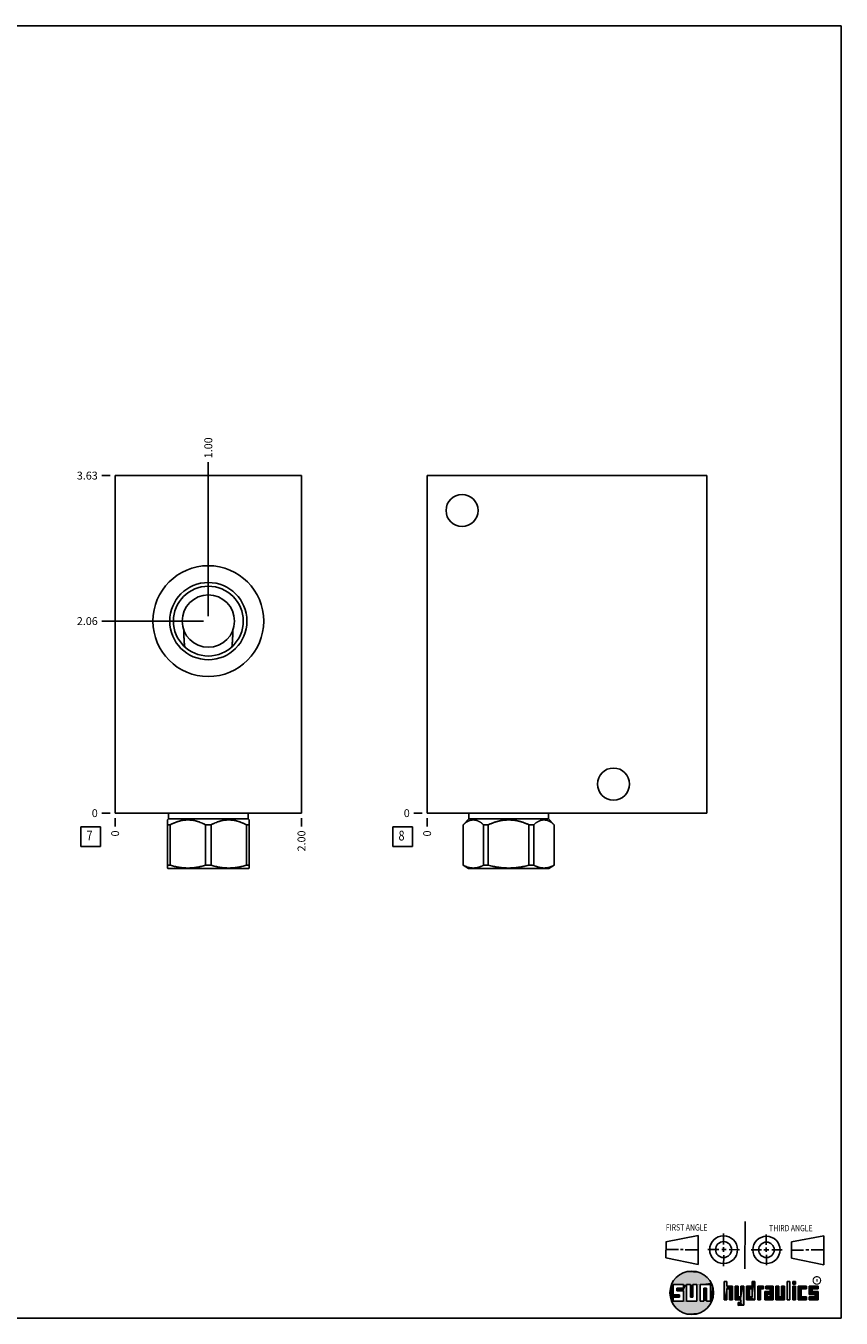
# Model space of a CAD drawing. Units: inches. Extents: x 0.3 to 21.7, y 0.3 to 16.7.
# Drawn here: x 11.4 to 21.7, y 0.3 to 16.7 of the extents above; entities that cross this region are included whole.
import ezdxf

# ---------------------------------------------------------------- set-up
doc = ezdxf.new("R2010")
doc.units = ezdxf.units.IN
doc.header["$LTSCALE"] = 1.21
doc.header["$MEASUREMENT"] = 0
doc.layers.get('0').update_dxf_attribs({"linetype": 'CONTINUOUS'})
doc.styles.get("Standard").update_dxf_attribs({"font": 'txt', "width": 0.8})
doc.styles.add('TEXTSTYLE_2', font='txt', dxfattribs={"width": 1.125})
doc.dimstyles.new('DIMSTYLE_1', dxfattribs={"dimtxt": 0.1, "dimasz": 0.1875, "dimexe": 0.125, "dimexo": 0.0625, "dimgap": 0.025, "dimtad": 0, "dimtih": 1, "dimtoh": 1, "dimlfac": 0.846358, "dimzin": 4, "dimdsep": 46, "dimtxsty": 'STANDARD', "dimblk": '_FILLED', "dimblk1": '_FILLED', "dimblk2": '_FILLED', "dimcen": 0.09, "dimadec": 0, "dimazin": 0, "dimtfac": 1, "dimtofl": 0, "dimtmove": 0, "dimatfit": 3, "dimldrblk": '_FILLED', "dimfxl": 1, "dimtolj": 1, "dimtzin": 4, "dimarcsym": 0})
doc.dimstyles.new('DIMSTYLE_2', dxfattribs={"dimtxt": 0.1, "dimasz": 0.1875, "dimexe": 0.125, "dimexo": 0.0625, "dimgap": 0.025, "dimtad": 0, "dimtih": 1, "dimtoh": 1, "dimdec": 0, "dimlfac": 0.846358, "dimzin": 4, "dimdsep": 46, "dimtxsty": 'STANDARD', "dimblk": '_FILLED', "dimblk1": '_FILLED', "dimblk2": '_FILLED', "dimcen": 0.09, "dimadec": 0, "dimazin": 0, "dimtfac": 1, "dimtdec": 0, "dimtofl": 0, "dimtmove": 0, "dimatfit": 3, "dimldrblk": '_FILLED', "dimfxl": 1, "dimtolj": 1, "dimtzin": 4, "dimarcsym": 0})

# ---------------------------------------------------------------- blocks, each defined once
blk = doc.blocks.new('SUN_FIRST_THIRD_ANGLE_BL0', base_point=(20.483, 1.228))
at = {"color": 7, "linetype": 'CONTINUOUS'}
for p, q in [((20.481, 1.528), (20.478, 0.929)), ((19.477, 1.271), (19.886, 1.35)), ((19.886, 1.35), (19.884, 0.984)), ((20.209, 1.375), (20.208, 1.237)), ((20.75, 1.233), (20.75, 1.363)), ((21.071, 1.269), (21.48, 1.344)), ((21.48, 1.344), (21.48, 0.977)), ((19.478, 1.065), (19.479, 1.271)), ((19.478, 1.172), (19.635, 1.171)), ((19.661, 1.171), (19.696, 1.171)), ((19.721, 1.17), (19.886, 1.169)), ((20.008, 1.174), (20.146, 1.173)), ((20.184, 1.172), (20.239, 1.171)), ((20.209, 1.201), (20.209, 1.142)), ((20.277, 1.171), (20.409, 1.17)), ((20.689, 1.17), (20.559, 1.17)), ((20.718, 1.17), (20.784, 1.167)), ((20.75, 1.198), (20.75, 1.142)), ((20.819, 1.168), (20.949, 1.168)), ((21.071, 1.269), (21.07, 1.061)), ((21.222, 1.165), (21.073, 1.165)), ((21.289, 1.168), (21.252, 1.168)), ((21.48, 1.168), (21.317, 1.168)), ((19.884, 0.984), (19.478, 1.065)), ((20.21, 1.1), (20.209, 0.963)), ((20.751, 1.105), (20.751, 0.975)), ((21.48, 0.977), (21.07, 1.061))]:
    blk.add_line(p, q, dxfattribs=at)
for centre, radius in [((20.208, 1.171), 0.176), ((20.752, 1.168), 0.172), ((20.208, 1.171), 0.101), ((20.752, 1.168), 0.0985)]:
    blk.add_circle(centre, radius, dxfattribs=at)
at = {"color": 2, "linetype": 'CONTINUOUS', "width": 0.8}
for s, p in [('FIRST ANGLE', (19.476, 1.413)), ('THIRD ANGLE', (20.785, 1.404))]:
    blk.add_text(s, height=0.08, dxfattribs=at).set_placement(p)
blk = doc.blocks.new('*D8')
at = {"color": 2, "linetype": 'CONTINUOUS'}
blk.add_line((14.856, 6.647), (14.856, 6.539), dxfattribs=at)
at = {"color": 2, "linetype": 'CONTINUOUS', "insert": (14.806, 6.489), "char_height": 0.1, "width": 0.32, "attachment_point": 3, "rotation": 90, "line_spacing_factor": 0.9}
blk.add_mtext('2.00', dxfattribs=at)
blk = doc.blocks.new('_FILLED')
at = {"color": 0, "linetype": 'BYBLOCK'}
blk.add_solid([(0, 0), (-1, 0.167), (-1, -0.167)], dxfattribs=at)
blk = doc.blocks.new('*D9')
at = {"color": 2, "linetype": 'CONTINUOUS'}
blk.add_line((12.493, 6.647), (12.493, 6.539), dxfattribs=at)
at = {"color": 2, "linetype": 'CONTINUOUS', "insert": (12.443, 6.489), "char_height": 0.1, "width": 0.08, "attachment_point": 3, "rotation": 90, "line_spacing_factor": 0.9}
blk.add_mtext('0', dxfattribs=at)
blk = doc.blocks.new('*D10')
at = {"color": 2, "linetype": 'CONTINUOUS'}
blk.add_line((12.431, 10.992), (12.323, 10.992), dxfattribs=at)
at = {"color": 2, "linetype": 'CONTINUOUS', "insert": (12.273, 11.042), "char_height": 0.1, "width": 0.32, "attachment_point": 3, "line_spacing_factor": 0.9}
blk.add_mtext('3.63', dxfattribs=at)
blk = doc.blocks.new('*D11')
at = {"color": 2, "linetype": 'CONTINUOUS'}
blk.add_line((12.431, 6.709), (12.323, 6.709), dxfattribs=at)
at = {"color": 2, "linetype": 'CONTINUOUS', "insert": (12.273, 6.759), "char_height": 0.1, "width": 0.08, "attachment_point": 3, "line_spacing_factor": 0.9}
blk.add_mtext('0', dxfattribs=at)
blk = doc.blocks.new('*D12')
at = {"color": 2, "linetype": 'CONTINUOUS'}
blk.add_line((13.675, 9.208), (13.675, 11.162), dxfattribs=at)
at = {"color": 2, "linetype": 'CONTINUOUS', "insert": (13.625, 11.212), "char_height": 0.1, "width": 0.32, "attachment_point": 1, "rotation": 90, "line_spacing_factor": 0.9}
blk.add_mtext('1.00', dxfattribs=at)
blk = doc.blocks.new('*D13')
at = {"color": 2, "linetype": 'CONTINUOUS'}
blk.add_line((13.612, 9.146), (12.323, 9.146), dxfattribs=at)
at = {"color": 2, "linetype": 'CONTINUOUS', "insert": (12.273, 9.196), "char_height": 0.1, "width": 0.32, "attachment_point": 3, "line_spacing_factor": 0.9}
blk.add_mtext('2.06', dxfattribs=at)
blk = doc.blocks.new('*D28')
at = {"color": 2, "linetype": 'CONTINUOUS'}
blk.add_line((16.449, 6.647), (16.449, 6.539), dxfattribs=at)
at = {"color": 2, "linetype": 'CONTINUOUS', "insert": (16.399, 6.489), "char_height": 0.1, "width": 0.08, "attachment_point": 3, "rotation": 90, "line_spacing_factor": 0.9}
blk.add_mtext('0', dxfattribs=at)
blk = doc.blocks.new('*D29')
at = {"color": 2, "linetype": 'CONTINUOUS'}
blk.add_line((16.387, 6.709), (16.279, 6.709), dxfattribs=at)
at = {"color": 2, "linetype": 'CONTINUOUS', "insert": (16.229, 6.759), "char_height": 0.1, "width": 0.08, "attachment_point": 3, "line_spacing_factor": 0.9}
blk.add_mtext('0', dxfattribs=at)
blk = doc.blocks.new('SUN_FACENUMBER_BL3', base_point=(12.183, 6.411))
at = {"color": 2, "linetype": 'CONTINUOUS'}
for p, q in [((12.058, 6.536), (12.308, 6.536)), ((12.058, 6.286), (12.058, 6.536)), ((12.308, 6.536), (12.308, 6.286)), ((12.308, 6.286), (12.058, 6.286))]:
    blk.add_line(p, q, dxfattribs=at)
at = {"color": 2, "linetype": 'CONTINUOUS', "width": 0.8}
blk.add_text('7', height=0.125, dxfattribs=at).set_placement((12.131, 6.362))
blk = doc.blocks.new('SUN_FACENUMBER_BL6', base_point=(16.139, 6.411))
at = {"color": 2, "linetype": 'CONTINUOUS'}
for p, q in [((16.014, 6.536), (16.264, 6.536)), ((16.014, 6.286), (16.014, 6.536)), ((16.264, 6.536), (16.264, 6.286)), ((16.264, 6.286), (16.014, 6.286))]:
    blk.add_line(p, q, dxfattribs=at)
at = {"color": 2, "linetype": 'CONTINUOUS', "width": 0.8}
blk.add_text('8', height=0.125, dxfattribs=at).set_placement((16.087, 6.362))

msp = doc.modelspace()

# ---------------------------------------------------------------- linework, layer by layer
at = {"color": 7, "linetype": 'CONTINUOUS'}
for p, q in [((0.301, 16.699), (21.699, 16.699)), ((21.699, 0.301), (21.699, 16.699)), ((12.493, 6.709), (12.493, 10.992)), ((12.493, 10.992), (14.856, 10.992)), ((14.856, 6.709), (14.856, 10.992)), ((16.449, 6.709), (16.449, 10.992)), ((16.449, 10.992), (19.994, 10.992)), ((19.994, 6.709), (19.994, 10.992)), ((13.376, 8.819), (13.376, 8.819)), ((13.974, 8.819), (13.974, 8.819)), ((12.493, 6.709), (14.856, 6.709)), ((13.17, 6.635), (13.158, 6.623)), ((13.158, 6.013), (13.158, 6.623)), ((13.193, 6.562), (13.158, 6.562)), ((13.17, 6.709), (13.17, 6.635)), ((13.17, 6.635), (14.18, 6.635)), ((13.193, 6.562), (13.193, 6.048)), ((13.64, 6.562), (13.71, 6.562)), ((13.64, 6.562), (13.64, 6.048)), ((13.71, 6.562), (13.71, 6.048)), ((14.157, 6.562), (14.192, 6.562)), ((14.157, 6.562), (14.157, 6.048)), ((14.18, 6.709), (14.18, 6.635)), ((14.18, 6.635), (14.192, 6.623)), ((14.192, 6.013), (14.192, 6.623)), ((16.449, 6.709), (19.994, 6.709)), ((16.978, 6.635), (16.905, 6.562)), ((16.905, 6.562), (16.906, 6.562)), ((16.905, 6.562), (16.905, 6.048)), ((16.906, 6.562), (16.906, 6.048)), ((16.978, 6.709), (16.978, 6.635)), ((16.978, 6.635), (17.988, 6.635)), ((17.165, 6.562), (17.225, 6.562)), ((17.165, 6.562), (17.165, 6.048)), ((17.225, 6.562), (17.225, 6.048)), ((17.741, 6.562), (17.802, 6.562)), ((17.741, 6.562), (17.741, 6.048)), ((17.802, 6.562), (17.802, 6.048)), ((17.988, 6.709), (17.988, 6.635)), ((17.988, 6.635), (18.061, 6.562)), ((18.06, 6.562), (18.061, 6.562)), ((18.06, 6.562), (18.06, 6.048)), ((18.061, 6.562), (18.061, 6.048)), ((13.193, 6.048), (13.158, 6.048)), ((13.158, 6.013), (13.167, 6.008)), ((14.183, 6.008), (13.167, 6.008)), ((13.71, 6.048), (13.64, 6.048)), ((14.192, 6.048), (14.157, 6.048)), ((14.192, 6.013), (14.183, 6.008)), ((16.905, 6.048), (16.975, 6.008)), ((16.906, 6.048), (16.905, 6.048)), ((17.991, 6.008), (16.975, 6.008)), ((17.225, 6.048), (17.165, 6.048)), ((17.802, 6.048), (17.741, 6.048)), ((18.061, 6.048), (17.991, 6.008)), ((18.061, 6.048), (18.06, 6.048)), ((19.7, 0.728), (19.569, 0.728)), ((19.569, 0.728), (19.569, 0.598)), ((19.617, 0.68), (19.7, 0.68)), ((19.617, 0.647), (19.617, 0.68)), ((19.7, 0.68), (19.7, 0.728)), ((19.787, 0.728), (19.738, 0.728)), ((19.738, 0.728), (19.738, 0.517)), ((19.787, 0.566), (19.787, 0.728)), ((19.869, 0.728), (19.82, 0.728)), ((19.82, 0.728), (19.82, 0.566)), ((19.869, 0.517), (19.869, 0.728)), ((19.91, 0.728), (20.041, 0.728)), ((19.91, 0.728), (19.91, 0.517)), ((19.992, 0.68), (19.959, 0.68)), ((19.959, 0.68), (19.959, 0.517)), ((19.992, 0.517), (19.992, 0.68)), ((20.041, 0.728), (20.041, 0.517)), ((20.25, 0.766), (20.214, 0.766)), ((20.214, 0.766), (20.214, 0.534)), ((20.25, 0.707), (20.25, 0.766)), ((20.321, 0.707), (20.25, 0.707)), ((20.25, 0.672), (20.285, 0.672)), ((20.25, 0.534), (20.25, 0.672)), ((20.285, 0.672), (20.285, 0.534)), ((20.321, 0.534), (20.321, 0.707)), ((20.392, 0.707), (20.356, 0.707)), ((20.356, 0.707), (20.356, 0.534)), ((20.392, 0.57), (20.392, 0.707)), ((20.463, 0.707), (20.428, 0.707)), ((20.428, 0.707), (20.428, 0.57)), ((20.463, 0.464), (20.463, 0.707)), ((20.571, 0.707), (20.5, 0.707)), ((20.5, 0.707), (20.5, 0.534)), ((20.535, 0.672), (20.571, 0.672)), ((20.535, 0.672), (20.535, 0.57)), ((20.606, 0.766), (20.571, 0.766)), ((20.571, 0.766), (20.571, 0.707)), ((20.571, 0.672), (20.571, 0.57)), ((20.606, 0.534), (20.606, 0.766)), ((20.713, 0.707), (20.642, 0.707)), ((20.642, 0.707), (20.642, 0.534)), ((20.677, 0.672), (20.713, 0.672)), ((20.677, 0.534), (20.677, 0.672)), ((20.713, 0.672), (20.713, 0.707)), ((20.837, 0.707), (20.746, 0.707)), ((20.746, 0.707), (20.746, 0.672)), ((20.746, 0.672), (20.801, 0.672)), ((20.801, 0.672), (20.801, 0.641)), ((20.837, 0.534), (20.837, 0.707)), ((20.908, 0.707), (20.872, 0.707)), ((20.872, 0.707), (20.872, 0.534)), ((20.908, 0.57), (20.908, 0.707)), ((20.979, 0.707), (20.943, 0.707)), ((20.943, 0.707), (20.943, 0.57)), ((20.979, 0.534), (20.979, 0.707)), ((21.05, 0.766), (21.014, 0.766)), ((21.014, 0.766), (21.014, 0.534)), ((21.05, 0.534), (21.05, 0.766)), ((21.121, 0.766), (21.085, 0.766)), ((21.085, 0.766), (21.085, 0.731)), ((21.085, 0.731), (21.121, 0.731)), ((21.121, 0.707), (21.085, 0.707)), ((21.085, 0.707), (21.085, 0.534)), ((21.121, 0.731), (21.121, 0.766)), ((21.121, 0.534), (21.121, 0.707)), ((21.259, 0.707), (21.156, 0.707)), ((21.156, 0.707), (21.156, 0.534)), ((21.192, 0.672), (21.259, 0.672)), ((21.192, 0.57), (21.192, 0.672)), ((21.259, 0.672), (21.259, 0.707)), ((21.407, 0.707), (21.294, 0.707)), ((21.294, 0.707), (21.294, 0.603)), ((21.33, 0.672), (21.407, 0.672)), ((21.33, 0.639), (21.33, 0.672)), ((21.407, 0.672), (21.407, 0.707)), ((19.569, 0.598), (19.651, 0.598)), ((19.651, 0.566), (19.569, 0.566)), ((19.569, 0.566), (19.569, 0.517)), ((19.569, 0.517), (19.7, 0.517)), ((19.7, 0.647), (19.617, 0.647)), ((19.651, 0.598), (19.651, 0.566)), ((19.7, 0.517), (19.7, 0.647)), ((19.738, 0.517), (19.869, 0.517)), ((19.82, 0.566), (19.787, 0.566)), ((19.959, 0.517), (19.91, 0.517)), ((20.041, 0.517), (19.992, 0.517)), ((20.214, 0.534), (20.25, 0.534)), ((20.285, 0.534), (20.321, 0.534)), ((20.356, 0.534), (20.428, 0.534)), ((20.428, 0.57), (20.392, 0.57)), ((20.428, 0.499), (20.394, 0.499)), ((20.394, 0.499), (20.394, 0.463)), ((20.428, 0.534), (20.428, 0.499)), ((20.5, 0.534), (20.606, 0.534)), ((20.571, 0.57), (20.535, 0.57)), ((20.642, 0.534), (20.677, 0.534)), ((20.801, 0.641), (20.73, 0.641)), ((20.73, 0.641), (20.73, 0.534)), ((20.73, 0.534), (20.837, 0.534)), ((20.801, 0.605), (20.766, 0.605)), ((20.766, 0.605), (20.766, 0.57)), ((20.766, 0.57), (20.801, 0.57)), ((20.801, 0.57), (20.801, 0.605)), ((20.872, 0.534), (20.979, 0.534)), ((20.943, 0.57), (20.908, 0.57)), ((21.014, 0.534), (21.05, 0.534)), ((21.085, 0.534), (21.121, 0.534)), ((21.156, 0.534), (21.259, 0.534)), ((21.259, 0.57), (21.192, 0.57)), ((21.259, 0.534), (21.259, 0.57)), ((21.294, 0.603), (21.371, 0.603)), ((21.371, 0.57), (21.294, 0.57)), ((21.294, 0.57), (21.294, 0.534)), ((21.294, 0.534), (21.407, 0.534)), ((21.407, 0.639), (21.33, 0.639)), ((21.371, 0.603), (21.371, 0.57)), ((21.407, 0.534), (21.407, 0.639)), ((20.394, 0.463), (20.463, 0.464)), ((0.301, 0.301), (21.699, 0.301))]:
    msp.add_line(p, q, dxfattribs=at)
at = {"color": 2, "linetype": 'CONTINUOUS', "const_width": 0.0141}
msp.add_lwpolyline([(21.343, 0.78, 1), (21.439, 0.78, 1)], format="xyb", close=True, dxfattribs=at)
at = {"color": 7, "linetype": 'CONTINUOUS'}
for centre, radius in [((16.892, 10.549), 0.203), ((13.675, 9.146), 0.703), ((13.675, 9.146), 0.49), ((13.675, 9.146), 0.443), ((13.675, 9.146), 0.332), ((18.812, 7.078), 0.203), ((19.804, 0.623), 0.276)]:
    msp.add_circle(centre, radius, dxfattribs=at)
for points, knots in [([(13.376, 8.819), (13.374, 8.836), (13.371, 8.862), (13.368, 8.897), (13.367, 8.924), (13.365, 8.95), (13.364, 8.986), (13.363, 9.013), (13.363, 9.031)], [0, 0, 0, 0, 0.245593, 0.369304, 0.49373, 0.618952, 0.745042, 1, 1, 1, 1]), ([(13.986, 9.031), (13.986, 9.013), (13.985, 8.986), (13.984, 8.95), (13.983, 8.924), (13.981, 8.897), (13.978, 8.862), (13.976, 8.836), (13.974, 8.819)], [0, 0, 0, 0, 0.254958, 0.381048, 0.50627, 0.630696, 0.754407, 1, 1, 1, 1]), ([(13.64, 6.562), (13.635, 6.565), (13.626, 6.569), (13.613, 6.575), (13.6, 6.581), (13.582, 6.589), (13.563, 6.596), (13.545, 6.602), (13.531, 6.607), (13.517, 6.61), (13.502, 6.614), (13.488, 6.617), (13.474, 6.619), (13.46, 6.621), (13.445, 6.622), (13.431, 6.623), (13.416, 6.623), (13.402, 6.623), (13.387, 6.622), (13.373, 6.621), (13.359, 6.619), (13.344, 6.617), (13.33, 6.614), (13.316, 6.61), (13.302, 6.607), (13.288, 6.602), (13.269, 6.596), (13.251, 6.589), (13.233, 6.581), (13.219, 6.575), (13.206, 6.569), (13.197, 6.565), (13.193, 6.562)], [0, 0, 0, 0, 0.031725, 0.063383, 0.094972, 0.12649, 0.189311, 0.22062, 0.251862, 0.28304, 0.314158, 0.345222, 0.376239, 0.407215, 0.438161, 0.469086, 0.5, 0.530914, 0.561839, 0.592785, 0.623761, 0.654778, 0.685842, 0.71696, 0.748138, 0.77938, 0.810689, 0.87351, 0.905028, 0.936617, 0.968275, 1, 1, 1, 1]), ([(14.157, 6.562), (14.152, 6.565), (14.143, 6.569), (14.13, 6.575), (14.117, 6.581), (14.099, 6.589), (14.08, 6.596), (14.062, 6.602), (14.048, 6.607), (14.034, 6.61), (14.019, 6.614), (14.005, 6.617), (13.991, 6.619), (13.976, 6.621), (13.962, 6.622), (13.948, 6.623), (13.933, 6.623), (13.919, 6.623), (13.904, 6.622), (13.89, 6.621), (13.875, 6.619), (13.861, 6.617), (13.847, 6.614), (13.833, 6.61), (13.819, 6.607), (13.805, 6.602), (13.786, 6.596), (13.768, 6.589), (13.75, 6.581), (13.736, 6.575), (13.723, 6.569), (13.714, 6.565), (13.71, 6.562)], [0, 0, 0, 0, 0.031725, 0.063383, 0.094972, 0.12649, 0.189311, 0.22062, 0.251862, 0.28304, 0.314158, 0.345222, 0.376239, 0.407215, 0.438161, 0.469086, 0.5, 0.530914, 0.561839, 0.592785, 0.623761, 0.654778, 0.685842, 0.71696, 0.748138, 0.77938, 0.810689, 0.87351, 0.905028, 0.936617, 0.968275, 1, 1, 1, 1]), ([(17.165, 6.562), (17.162, 6.565), (17.157, 6.569), (17.149, 6.575), (17.141, 6.581), (17.134, 6.587), (17.126, 6.593), (17.118, 6.598), (17.111, 6.602), (17.106, 6.604), (17.1, 6.607), (17.094, 6.61), (17.085, 6.614), (17.078, 6.616), (17.073, 6.618), (17.069, 6.619), (17.065, 6.62), (17.061, 6.621), (17.056, 6.621), (17.052, 6.622), (17.048, 6.623), (17.044, 6.623), (17.04, 6.623), (17.036, 6.623), (17.031, 6.623), (17.027, 6.623), (17.023, 6.623), (17.019, 6.622), (17.015, 6.621), (17.01, 6.621), (17.006, 6.62), (17.002, 6.619), (16.998, 6.618), (16.993, 6.616), (16.986, 6.614), (16.977, 6.61), (16.971, 6.607), (16.965, 6.604), (16.96, 6.602), (16.953, 6.598), (16.945, 6.593), (16.937, 6.587), (16.93, 6.581), (16.922, 6.575), (16.914, 6.569), (16.909, 6.565), (16.906, 6.562)], [0, 0, 0, 0, 0.034793, 0.069108, 0.10293, 0.136244, 0.169041, 0.201317, 0.233071, 0.248756, 0.264314, 0.295059, 0.325334, 0.355177, 0.369953, 0.384639, 0.399245, 0.413779, 0.428249, 0.442665, 0.457037, 0.471377, 0.485694, 0.5, 0.514306, 0.528623, 0.542963, 0.557335, 0.571751, 0.586221, 0.600755, 0.615361, 0.630047, 0.644823, 0.674666, 0.704941, 0.735686, 0.751244, 0.766929, 0.798683, 0.830959, 0.863756, 0.89707, 0.930892, 0.965207, 1, 1, 1, 1]), ([(17.741, 6.562), (17.736, 6.565), (17.726, 6.569), (17.711, 6.575), (17.695, 6.581), (17.679, 6.587), (17.664, 6.593), (17.648, 6.598), (17.632, 6.602), (17.615, 6.607), (17.599, 6.61), (17.583, 6.614), (17.566, 6.617), (17.55, 6.619), (17.533, 6.621), (17.517, 6.622), (17.5, 6.623), (17.483, 6.623), (17.467, 6.623), (17.45, 6.622), (17.433, 6.621), (17.417, 6.619), (17.4, 6.617), (17.384, 6.614), (17.367, 6.61), (17.351, 6.607), (17.335, 6.602), (17.319, 6.598), (17.303, 6.593), (17.287, 6.587), (17.271, 6.581), (17.256, 6.575), (17.24, 6.569), (17.23, 6.565), (17.225, 6.562)], [0, 0, 0, 0, 0.03125, 0.062501, 0.093751, 0.125001, 0.156251, 0.187501, 0.218751, 0.250001, 0.281251, 0.312501, 0.343751, 0.375001, 0.406251, 0.437501, 0.46875, 0.5, 0.53125, 0.562499, 0.593749, 0.624999, 0.656249, 0.687499, 0.718749, 0.749999, 0.781249, 0.812499, 0.843749, 0.874999, 0.906249, 0.937499, 0.96875, 1, 1, 1, 1]), ([(18.06, 6.562), (18.057, 6.565), (18.052, 6.569), (18.045, 6.575), (18.037, 6.581), (18.029, 6.587), (18.021, 6.593), (18.013, 6.598), (18.006, 6.602), (18.001, 6.604), (17.996, 6.607), (17.989, 6.61), (17.981, 6.614), (17.974, 6.616), (17.968, 6.618), (17.964, 6.619), (17.96, 6.62), (17.956, 6.621), (17.952, 6.621), (17.948, 6.622), (17.943, 6.623), (17.939, 6.623), (17.935, 6.623), (17.931, 6.623), (17.927, 6.623), (17.923, 6.623), (17.918, 6.623), (17.914, 6.622), (17.91, 6.621), (17.906, 6.621), (17.902, 6.62), (17.898, 6.619), (17.893, 6.618), (17.888, 6.616), (17.881, 6.614), (17.873, 6.61), (17.866, 6.607), (17.861, 6.604), (17.855, 6.602), (17.849, 6.598), (17.841, 6.593), (17.833, 6.587), (17.825, 6.581), (17.817, 6.575), (17.809, 6.569), (17.804, 6.565), (17.802, 6.562)], [0, 0, 0, 0, 0.034793, 0.069108, 0.10293, 0.136244, 0.169041, 0.201317, 0.233071, 0.248756, 0.264314, 0.295059, 0.325334, 0.355177, 0.369953, 0.384639, 0.399245, 0.413779, 0.428249, 0.442665, 0.457037, 0.471377, 0.485694, 0.5, 0.514306, 0.528623, 0.542963, 0.557335, 0.571751, 0.586221, 0.600755, 0.615361, 0.630047, 0.644823, 0.674666, 0.704941, 0.735686, 0.751244, 0.766929, 0.798683, 0.830959, 0.863756, 0.89707, 0.930892, 0.965207, 1, 1, 1, 1]), ([(13.64, 6.048), (13.631, 6.045), (13.612, 6.04), (13.589, 6.034), (13.571, 6.03), (13.557, 6.027), (13.543, 6.024), (13.529, 6.022), (13.515, 6.02), (13.501, 6.018), (13.487, 6.016), (13.473, 6.015), (13.459, 6.014), (13.444, 6.013), (13.43, 6.013), (13.416, 6.013), (13.402, 6.013), (13.388, 6.013), (13.374, 6.014), (13.36, 6.015), (13.346, 6.016), (13.332, 6.018), (13.318, 6.02), (13.304, 6.022), (13.29, 6.024), (13.276, 6.027), (13.262, 6.03), (13.243, 6.034), (13.22, 6.04), (13.202, 6.045), (13.193, 6.048)], [0, 0, 0, 0, 0.062842, 0.125566, 0.156887, 0.18818, 0.219446, 0.250688, 0.281907, 0.313105, 0.344284, 0.375447, 0.406597, 0.437737, 0.46887, 0.5, 0.53113, 0.562263, 0.593403, 0.624553, 0.655716, 0.686895, 0.718093, 0.749312, 0.780554, 0.81182, 0.843113, 0.874434, 0.937158, 1, 1, 1, 1]), ([(14.157, 6.048), (14.148, 6.045), (14.129, 6.04), (14.106, 6.034), (14.088, 6.03), (14.074, 6.027), (14.06, 6.024), (14.046, 6.022), (14.032, 6.02), (14.018, 6.018), (14.004, 6.016), (13.99, 6.015), (13.976, 6.014), (13.961, 6.013), (13.947, 6.013), (13.933, 6.013), (13.919, 6.013), (13.905, 6.013), (13.891, 6.014), (13.877, 6.015), (13.863, 6.016), (13.849, 6.018), (13.834, 6.02), (13.82, 6.022), (13.806, 6.024), (13.793, 6.027), (13.779, 6.03), (13.76, 6.034), (13.737, 6.04), (13.719, 6.045), (13.71, 6.048)], [0, 0, 0, 0, 0.062842, 0.125566, 0.156887, 0.18818, 0.219446, 0.250688, 0.281907, 0.313105, 0.344284, 0.375447, 0.406597, 0.437737, 0.46887, 0.5, 0.53113, 0.562263, 0.593403, 0.624553, 0.655716, 0.686895, 0.718093, 0.749312, 0.780554, 0.81182, 0.843113, 0.874434, 0.937158, 1, 1, 1, 1]), ([(17.165, 6.048), (17.162, 6.046), (17.157, 6.044), (17.149, 6.04), (17.141, 6.036), (17.13, 6.032), (17.119, 6.028), (17.109, 6.024), (17.101, 6.022), (17.093, 6.02), (17.084, 6.018), (17.076, 6.016), (17.068, 6.015), (17.06, 6.014), (17.052, 6.013), (17.044, 6.013), (17.036, 6.013), (17.027, 6.013), (17.019, 6.013), (17.011, 6.014), (17.003, 6.015), (16.995, 6.016), (16.987, 6.018), (16.979, 6.02), (16.97, 6.022), (16.962, 6.024), (16.952, 6.028), (16.941, 6.032), (16.93, 6.036), (16.922, 6.04), (16.914, 6.044), (16.909, 6.046), (16.906, 6.048)], [0, 0, 0, 0, 0.032805, 0.06537, 0.097694, 0.12978, 0.193246, 0.224646, 0.255835, 0.286829, 0.317642, 0.348296, 0.37881, 0.40921, 0.439523, 0.469777, 0.5, 0.530223, 0.560477, 0.59079, 0.62119, 0.651704, 0.682358, 0.713171, 0.744165, 0.775354, 0.806754, 0.87022, 0.902306, 0.93463, 0.967195, 1, 1, 1, 1]), ([(17.741, 6.048), (17.731, 6.045), (17.71, 6.04), (17.683, 6.034), (17.662, 6.03), (17.646, 6.027), (17.629, 6.024), (17.613, 6.022), (17.597, 6.02), (17.581, 6.018), (17.565, 6.016), (17.548, 6.015), (17.532, 6.014), (17.516, 6.013), (17.5, 6.013), (17.483, 6.013), (17.467, 6.013), (17.451, 6.013), (17.434, 6.014), (17.418, 6.015), (17.402, 6.016), (17.385, 6.018), (17.369, 6.02), (17.353, 6.022), (17.337, 6.024), (17.321, 6.027), (17.305, 6.03), (17.283, 6.034), (17.257, 6.04), (17.236, 6.045), (17.225, 6.048)], [0, 0, 0, 0, 0.062499, 0.124998, 0.156248, 0.187499, 0.218749, 0.249999, 0.281249, 0.312499, 0.343749, 0.374999, 0.40625, 0.4375, 0.46875, 0.5, 0.53125, 0.5625, 0.59375, 0.625001, 0.656251, 0.687501, 0.718751, 0.750001, 0.781251, 0.812501, 0.843752, 0.875002, 0.937501, 1, 1, 1, 1]), ([(18.06, 6.048), (18.057, 6.046), (18.052, 6.044), (18.044, 6.04), (18.036, 6.036), (18.026, 6.032), (18.015, 6.028), (18.004, 6.024), (17.996, 6.022), (17.988, 6.02), (17.98, 6.018), (17.972, 6.016), (17.964, 6.015), (17.955, 6.014), (17.947, 6.013), (17.939, 6.013), (17.931, 6.013), (17.923, 6.013), (17.915, 6.013), (17.906, 6.014), (17.898, 6.015), (17.89, 6.016), (17.882, 6.018), (17.874, 6.02), (17.866, 6.022), (17.858, 6.024), (17.847, 6.028), (17.836, 6.032), (17.826, 6.036), (17.818, 6.04), (17.81, 6.044), (17.804, 6.046), (17.802, 6.048)], [0, 0, 0, 0, 0.032805, 0.06537, 0.097694, 0.12978, 0.193246, 0.224646, 0.255835, 0.286829, 0.317642, 0.348296, 0.37881, 0.40921, 0.439523, 0.469777, 0.5, 0.530223, 0.560477, 0.59079, 0.62119, 0.651704, 0.682358, 0.713171, 0.744165, 0.775354, 0.806754, 0.87022, 0.902306, 0.93463, 0.967195, 1, 1, 1, 1])]:
    msp.add_open_spline(points, degree=3, knots=knots, dxfattribs=at)
for points in [[(19.606, 0.815), (19.63, 0.837), (19.99, 0.826)], [(19.99, 0.826), (20.013, 0.803), (19.606, 0.815)], [(19.63, 0.837), (19.656, 0.856), (19.964, 0.847)], [(19.964, 0.847), (19.99, 0.826), (19.63, 0.837)], [(19.656, 0.856), (19.685, 0.872), (19.937, 0.864)], [(19.937, 0.864), (19.964, 0.847), (19.656, 0.856)], [(19.685, 0.872), (19.715, 0.884), (19.907, 0.878)], [(19.907, 0.878), (19.937, 0.864), (19.685, 0.872)], [(19.715, 0.884), (19.747, 0.892), (19.876, 0.889)], [(19.876, 0.889), (19.907, 0.878), (19.715, 0.884)], [(19.747, 0.892), (19.779, 0.897), (19.844, 0.895)], [(19.844, 0.895), (19.876, 0.889), (19.747, 0.892)], [(19.812, 0.898), (19.844, 0.895), (19.779, 0.897)], [(19.532, 0.671), (19.569, 0.728), (19.528, 0.639)], [(19.528, 0.639), (19.569, 0.728), (19.528, 0.606)], [(19.569, 0.728), (19.569, 0.598), (19.528, 0.606)], [(19.54, 0.703), (19.569, 0.728), (19.532, 0.671)], [(19.54, 0.703), (19.551, 0.734), (19.569, 0.728)], [(19.551, 0.734), (19.566, 0.763), (20.049, 0.749)], [(19.551, 0.734), (20.049, 0.749), (19.569, 0.728)], [(19.566, 0.763), (19.584, 0.79), (20.032, 0.777)], [(20.032, 0.777), (20.049, 0.749), (19.566, 0.763)], [(19.569, 0.728), (20.049, 0.749), (19.7, 0.728)], [(19.584, 0.79), (19.606, 0.815), (20.013, 0.803)], [(20.013, 0.803), (20.032, 0.777), (19.584, 0.79)], [(19.617, 0.647), (19.617, 0.68), (19.7, 0.68)], [(19.617, 0.647), (19.7, 0.68), (19.7, 0.647)], [(19.7, 0.728), (20.049, 0.749), (19.738, 0.728)], [(19.7, 0.68), (19.7, 0.728), (19.738, 0.728)], [(19.7, 0.68), (19.738, 0.728), (19.7, 0.647)], [(19.7, 0.647), (19.738, 0.728), (19.7, 0.517)], [(19.738, 0.728), (19.738, 0.517), (19.7, 0.517)], [(19.738, 0.728), (20.049, 0.749), (19.787, 0.728)], [(19.787, 0.728), (20.049, 0.749), (19.82, 0.728)], [(19.787, 0.566), (19.787, 0.728), (19.82, 0.728)], [(19.82, 0.728), (19.82, 0.566), (19.787, 0.566)], [(19.82, 0.728), (20.049, 0.749), (19.869, 0.728)], [(19.869, 0.728), (20.049, 0.749), (19.91, 0.728)], [(19.869, 0.517), (19.869, 0.728), (19.91, 0.728)], [(19.91, 0.728), (19.91, 0.517), (19.869, 0.517)], [(19.91, 0.728), (20.049, 0.749), (20.041, 0.728)], [(19.959, 0.517), (19.959, 0.68), (19.992, 0.68)], [(19.992, 0.68), (19.992, 0.517), (19.959, 0.517)], [(20.049, 0.749), (20.062, 0.719), (20.041, 0.728)], [(20.041, 0.517), (20.041, 0.728), (20.062, 0.719)], [(20.072, 0.687), (20.041, 0.517), (20.062, 0.719)], [(20.078, 0.655), (20.041, 0.517), (20.072, 0.687)], [(20.25, 0.707), (20.214, 0.534), (20.25, 0.766)], [(20.214, 0.534), (20.214, 0.766), (20.25, 0.766)], [(20.25, 0.672), (20.214, 0.534), (20.25, 0.707)], [(20.25, 0.672), (20.25, 0.534), (20.214, 0.534)], [(20.321, 0.707), (20.25, 0.672), (20.25, 0.707)], [(20.25, 0.672), (20.321, 0.707), (20.285, 0.672)], [(20.285, 0.672), (20.321, 0.707), (20.285, 0.534)], [(20.321, 0.707), (20.321, 0.534), (20.285, 0.534)], [(20.392, 0.57), (20.356, 0.534), (20.392, 0.707)], [(20.356, 0.534), (20.356, 0.707), (20.392, 0.707)], [(20.428, 0.57), (20.428, 0.707), (20.463, 0.707)], [(20.428, 0.57), (20.463, 0.707), (20.428, 0.534)], [(20.428, 0.534), (20.463, 0.707), (20.428, 0.499)], [(20.463, 0.707), (20.463, 0.464), (20.428, 0.499)], [(20.571, 0.707), (20.535, 0.672), (20.5, 0.707)], [(20.5, 0.534), (20.5, 0.707), (20.535, 0.672)], [(20.535, 0.57), (20.5, 0.534), (20.535, 0.672)], [(20.535, 0.672), (20.571, 0.707), (20.571, 0.672)], [(20.571, 0.707), (20.571, 0.766), (20.606, 0.766)], [(20.571, 0.707), (20.606, 0.766), (20.571, 0.672)], [(20.571, 0.672), (20.606, 0.766), (20.571, 0.57)], [(20.606, 0.766), (20.606, 0.534), (20.571, 0.57)], [(20.713, 0.707), (20.677, 0.672), (20.642, 0.707)], [(20.642, 0.534), (20.642, 0.707), (20.677, 0.672)], [(20.677, 0.672), (20.677, 0.534), (20.642, 0.534)], [(20.713, 0.707), (20.713, 0.672), (20.677, 0.672)], [(20.746, 0.672), (20.746, 0.707), (20.837, 0.707)], [(20.746, 0.672), (20.837, 0.707), (20.801, 0.672)], [(20.801, 0.672), (20.837, 0.707), (20.801, 0.641)], [(20.801, 0.641), (20.837, 0.707), (20.801, 0.605)], [(20.801, 0.605), (20.837, 0.707), (20.801, 0.57)], [(20.837, 0.707), (20.837, 0.534), (20.801, 0.57)], [(20.908, 0.57), (20.872, 0.534), (20.908, 0.707)], [(20.872, 0.534), (20.872, 0.707), (20.908, 0.707)], [(20.943, 0.57), (20.943, 0.707), (20.979, 0.707)], [(20.979, 0.707), (20.979, 0.534), (20.943, 0.57)], [(21.014, 0.534), (21.014, 0.766), (21.05, 0.766)], [(21.05, 0.766), (21.05, 0.534), (21.014, 0.534)], [(21.085, 0.731), (21.085, 0.766), (21.121, 0.766)], [(21.121, 0.766), (21.121, 0.731), (21.085, 0.731)], [(21.085, 0.534), (21.085, 0.707), (21.121, 0.707)], [(21.121, 0.707), (21.121, 0.534), (21.085, 0.534)], [(21.259, 0.707), (21.192, 0.672), (21.156, 0.707)], [(21.156, 0.534), (21.156, 0.707), (21.192, 0.672)], [(21.192, 0.57), (21.156, 0.534), (21.192, 0.672)], [(21.259, 0.707), (21.259, 0.672), (21.192, 0.672)], [(21.407, 0.707), (21.33, 0.672), (21.294, 0.707)], [(21.294, 0.603), (21.294, 0.707), (21.33, 0.672)], [(21.33, 0.639), (21.294, 0.603), (21.33, 0.672)], [(21.407, 0.707), (21.407, 0.672), (21.33, 0.672)], [(19.532, 0.574), (19.528, 0.606), (19.569, 0.598)], [(19.651, 0.598), (19.532, 0.574), (19.569, 0.598)], [(19.532, 0.574), (19.651, 0.598), (19.569, 0.566)], [(19.54, 0.542), (19.532, 0.574), (19.569, 0.566)], [(19.569, 0.566), (19.569, 0.517), (19.54, 0.542)], [(19.551, 0.511), (19.54, 0.542), (19.569, 0.517)], [(20.041, 0.517), (19.551, 0.511), (19.992, 0.517)], [(19.992, 0.517), (19.551, 0.511), (19.959, 0.517)], [(19.959, 0.517), (19.551, 0.511), (19.91, 0.517)], [(19.91, 0.517), (19.551, 0.511), (19.869, 0.517)], [(19.869, 0.517), (19.551, 0.511), (19.738, 0.517)], [(19.738, 0.517), (19.551, 0.511), (19.7, 0.517)], [(19.7, 0.517), (19.551, 0.511), (19.569, 0.517)], [(19.551, 0.511), (20.041, 0.517), (20.049, 0.497)], [(19.566, 0.482), (19.551, 0.511), (20.049, 0.497)], [(20.049, 0.497), (20.032, 0.469), (19.566, 0.482)], [(19.651, 0.598), (19.651, 0.566), (19.569, 0.566)], [(20.079, 0.623), (20.041, 0.517), (20.078, 0.655)], [(20.078, 0.59), (20.041, 0.517), (20.079, 0.623)], [(20.072, 0.558), (20.041, 0.517), (20.078, 0.59)], [(20.062, 0.527), (20.041, 0.517), (20.072, 0.558)], [(20.062, 0.527), (20.049, 0.497), (20.041, 0.517)], [(20.428, 0.57), (20.356, 0.534), (20.392, 0.57)], [(20.356, 0.534), (20.428, 0.57), (20.428, 0.534)], [(20.463, 0.464), (20.394, 0.463), (20.428, 0.499)], [(20.394, 0.463), (20.394, 0.499), (20.428, 0.499)], [(20.571, 0.57), (20.5, 0.534), (20.535, 0.57)], [(20.5, 0.534), (20.571, 0.57), (20.606, 0.534)], [(20.801, 0.641), (20.766, 0.605), (20.73, 0.641)], [(20.73, 0.534), (20.73, 0.641), (20.766, 0.605)], [(20.766, 0.57), (20.73, 0.534), (20.766, 0.605)], [(20.801, 0.57), (20.73, 0.534), (20.766, 0.57)], [(20.73, 0.534), (20.801, 0.57), (20.837, 0.534)], [(20.766, 0.605), (20.801, 0.641), (20.801, 0.605)], [(20.943, 0.57), (20.872, 0.534), (20.908, 0.57)], [(20.872, 0.534), (20.943, 0.57), (20.979, 0.534)], [(21.259, 0.57), (21.156, 0.534), (21.192, 0.57)], [(21.259, 0.57), (21.259, 0.534), (21.156, 0.534)], [(21.407, 0.639), (21.294, 0.603), (21.33, 0.639)], [(21.294, 0.603), (21.407, 0.639), (21.371, 0.603)], [(21.294, 0.534), (21.294, 0.57), (21.371, 0.57)], [(21.294, 0.534), (21.371, 0.57), (21.407, 0.534)], [(21.371, 0.603), (21.407, 0.639), (21.371, 0.57)], [(21.407, 0.639), (21.407, 0.534), (21.371, 0.57)], [(19.584, 0.455), (19.566, 0.482), (20.032, 0.469)], [(20.032, 0.469), (20.013, 0.443), (19.584, 0.455)], [(19.606, 0.431), (19.584, 0.455), (20.013, 0.443)], [(20.013, 0.443), (19.99, 0.419), (19.606, 0.431)], [(19.63, 0.408), (19.606, 0.431), (19.99, 0.419)], [(19.99, 0.419), (19.964, 0.399), (19.63, 0.408)], [(19.656, 0.389), (19.63, 0.408), (19.964, 0.399)], [(19.964, 0.399), (19.937, 0.381), (19.656, 0.389)], [(19.685, 0.374), (19.656, 0.389), (19.937, 0.381)], [(19.937, 0.381), (19.907, 0.367), (19.685, 0.374)], [(19.715, 0.361), (19.685, 0.374), (19.907, 0.367)], [(19.907, 0.367), (19.876, 0.357), (19.715, 0.361)], [(19.747, 0.353), (19.715, 0.361), (19.876, 0.357)], [(19.876, 0.357), (19.844, 0.35), (19.747, 0.353)], [(19.779, 0.348), (19.747, 0.353), (19.844, 0.35)], [(19.844, 0.35), (19.812, 0.347), (19.779, 0.348)]]:
    msp.add_solid(points, dxfattribs=at)

# ---------------------------------------------------------------- block references
at = {"color": 2, "linetype": 'CONTINUOUS'}
for name, p in [('SUN_FACENUMBER_BL3', (12.183, 6.411)), ('SUN_FACENUMBER_BL6', (16.139, 6.411)), ('SUN_FIRST_THIRD_ANGLE_BL0', (20.483, 1.228))]:
    msp.add_blockref(name, p, dxfattribs=at)

# ---------------------------------------------------------------- texts
at = {"color": 2, "linetype": 'CONTINUOUS', "insert": (21.375, 0.8), "char_height": 0.0407, "width": 0.0458, "attachment_point": 1, "line_spacing_factor": 0.9, "style": 'TEXTSTYLE_2'}
msp.add_mtext('R', dxfattribs=at)

# ---------------------------------------------------------------- dimensions: what is measured, and where the dimension line sits
at = {"color": 2, "linetype": 'CONTINUOUS'}
for feature_location, offset, dtype, origin, dimstyle, picture, middle in [((13.675, 9.208), (0, 1.954), 1, (12.493, 6.709), 'DIMSTYLE_1', '*D12', (13.675, 11.382)), ((12.431, 10.992), (-0.107, 0), 0, (12.493, 6.709), 'DIMSTYLE_1', '*D10', (12.116, 10.992)), ((13.612, 9.146), (-1.289, 0), 0, (12.493, 6.709), 'DIMSTYLE_1', '*D13', (12.113, 9.146)), ((12.43065428, 6.709386405), (-0.1075, 0), 0, (12.49315428, 6.709386405), 'DIMSTYLE_2', '*D11', (12.233154114, 6.709386444)), ((16.38685642, 6.709386405), (-0.1075, 0), 0, (16.44935642, 6.709386405), 'DIMSTYLE_2', '*D29', (16.189356751, 6.709386444)), ((12.49315428, 6.646886405), (0, -0.1075), 1, (12.49315428, 6.709386405), 'DIMSTYLE_2', '*D9', (12.49315415, 6.449386849)), ((14.856, 6.647), (0, -0.107), 1, (12.493, 6.709), 'DIMSTYLE_1', '*D8', (14.856, 6.329)), ((16.44935642, 6.646886405), (0, -0.1075), 1, (16.44935642, 6.709386405), 'DIMSTYLE_2', '*D28', (16.44935629, 6.449386003))]:
    dim = msp.add_ordinate_dim(feature_location=feature_location, offset=offset, dtype=dtype, origin=origin, dimstyle=dimstyle, dxfattribs=at)
    dim.commit()
    dim.dimension.update_dxf_attribs({"geometry": picture, "text_midpoint": middle})

doc.saveas('drawing.dxf')
